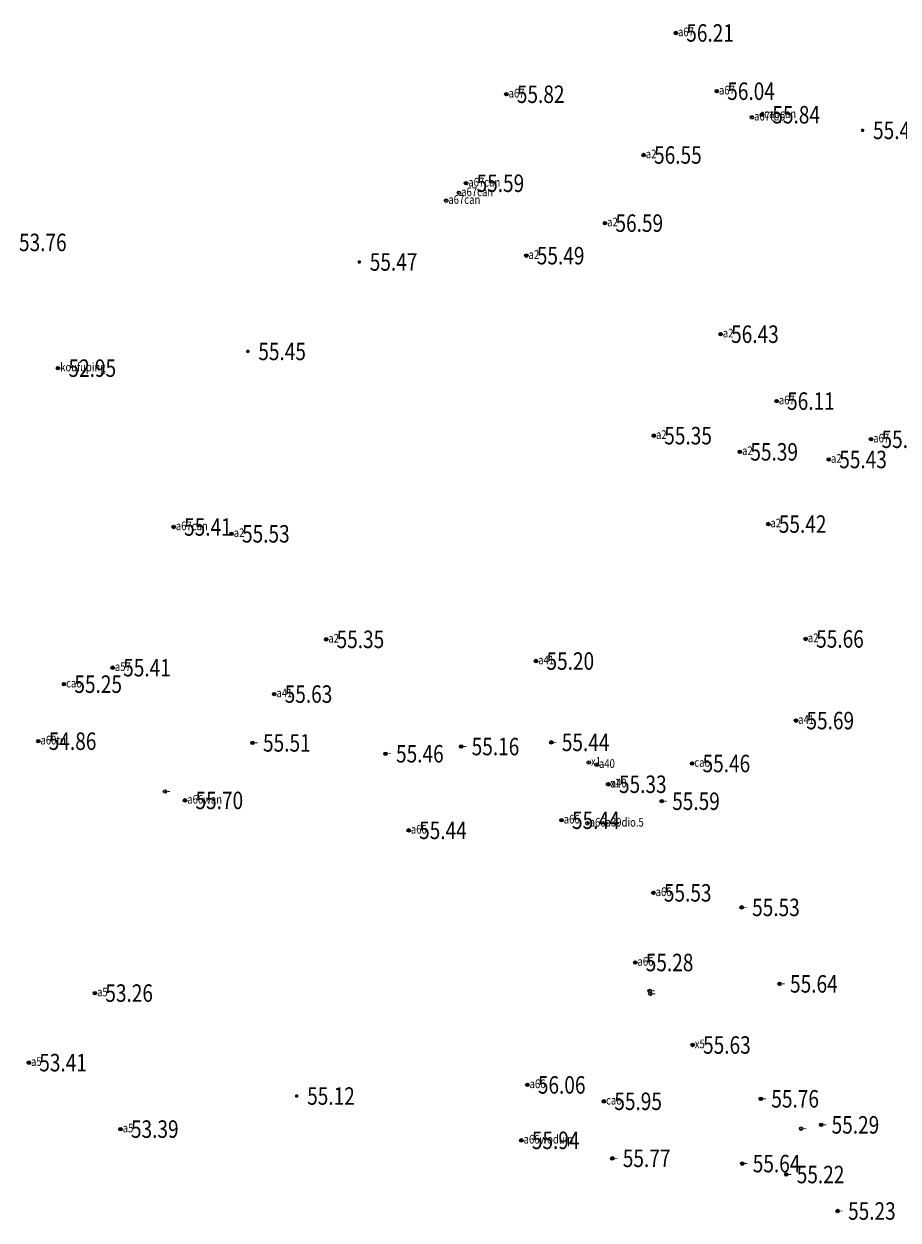
# Model space of a CAD drawing. Extents: x 355636 to 358484, y 2519097 to 2522343.
# Drawn here: x 356252 to 356302, y 2519846 to 2519914 of the extents above; entities that cross this region are included whole.
import ezdxf
from ezdxf.enums import TextEntityAlignment as Align

# ---------------------------------------------------------------- set-up
doc = ezdxf.new("R2010")
doc.units = 0
doc.header["$LTSCALE"] = 0.5
doc.header["$PDMODE"] = 32
doc.header["$PDSIZE"] = 0.2
doc.layers.get('0').update_dxf_attribs({"linetype": 'CONTINUOUS'})
for name, color, linetype in [('GCD', 1, 'CONTINUOUS'), ('ZDH', 1, 'CONTINUOUS'), ('代码杰', 6, 'CONTINUOUS'), ('杰代码', 6, 'CONTINUOUS')]:
    doc.layers.add(name, color=color, linetype=linetype)
doc.layers.get('0').off()
doc.styles.add('HZ', font='rs.shx', dxfattribs={"width": 0.8, "bigfont": 'hztxt.shx'})
doc.styles.add('正等线体', font='simhei.ttf')

# ---------------------------------------------------------------- blocks, each defined once
blk = doc.blocks.new('GC200')
at = {"linetype": 'Continuous', "const_width": 0.2, "flags": 128}
blk.add_lwpolyline([(-0.1, 0, 1), (0.1, 0, 1)], format="xyb", close=True, dxfattribs=at)

msp = doc.modelspace()

# ---------------------------------------------------------------- linework, layer by layer
at = {"layer": 'ZDH', "linetype": 'Continuous'}
for p in [(356288.96, 2519913.936, 56.205), (356279.264, 2519910.428, 55.816), (356291.306, 2519910.602, 56.037), (356293.314, 2519909.111, 55.948), (356293.888, 2519909.256, 55.837), (356287.118, 2519906.95, 56.549), (356276.957, 2519905.334, 55.592), (356276.549, 2519904.781, 55.453), (356275.815, 2519904.34, 55.465), (356284.908, 2519903.05, 56.585), (356280.406, 2519901.188, 55.493), (356291.527, 2519896.693, 56.43), (356253.599, 2519894.749, 52.954), (356294.732, 2519892.863, 56.113), (356287.701, 2519890.883, 55.353), (356300.136, 2519890.679, 55.481), (356292.629, 2519889.958, 55.393), (356297.716, 2519889.52, 55.429), (356260.216, 2519885.657, 55.41), (356294.258, 2519885.824, 55.417), (356263.533, 2519885.266, 55.531), (356268.945, 2519879.223, 55.353), (356296.395, 2519879.246, 55.66), (356280.96, 2519877.981, 55.199), (356256.73, 2519877.602, 55.412), (356253.937, 2519876.659, 55.254), (356265.975, 2519876.091, 55.632), (356295.84, 2519874.574, 55.689), (356252.47, 2519873.394, 54.862), (356264.734, 2519873.296, 55.511), (356281.836, 2519873.328, 55.437), (356272.348, 2519872.675, 55.458), (356276.677, 2519873.088, 55.156), (356283.98, 2519872.178, 55.317), (356284.435, 2519872.049, 55.3), (356289.894, 2519872.118, 55.459), (356259.726, 2519870.516, 55.408), (356285.084, 2519870.932, 55.324), (356285.109, 2519870.929, 55.332), (356260.87, 2519870.005, 55.703), (356288.154, 2519869.958, 55.589), (356282.421, 2519868.869, 55.436), (356283.903, 2519868.694, 55.443), (356273.669, 2519868.291, 55.437), (356287.679, 2519864.713, 55.534), (356292.73, 2519863.88, 55.531), (356286.641, 2519860.726, 55.282), (356294.901, 2519859.501, 55.643), (356255.709, 2519858.975, 53.264), (356287.461, 2519859.099, 55.64), (356287.505, 2519858.932, 55.673), (356289.923, 2519856.004, 55.625), (356251.926, 2519854.993, 53.409), (356280.466, 2519853.72, 56.061), (356284.842, 2519852.781, 55.951), (356293.829, 2519852.923, 55.763), (356257.175, 2519851.189, 53.387), (356296.135, 2519851.213, 55.404), (356297.28, 2519851.432, 55.291), (356280.122, 2519850.546, 55.944), (356285.328, 2519849.515, 55.772), (356292.766, 2519849.214, 55.64), (356295.284, 2519848.588, 55.221), (356298.221, 2519846.499, 55.231)]:
    msp.add_point(p, dxfattribs=at)

# ---------------------------------------------------------------- block references
at = {"layer": 'GCD', "linetype": 'Continuous'}
ref = msp.add_blockref('GC200', (356288.96, 2519913.936, 56.205), dxfattribs=dict(at, xscale=0.5, yscale=0.5, zscale=0.5))
ref.add_attrib('height', '56.21', dxfattribs={"linetype": 'Continuous', "height": 1, "style": '正等线体', "width": 0.8}).set_placement((356289.56, 2519913.936, 56.205), align=Align.MIDDLE_LEFT)
ref = msp.add_blockref('GC200', (356279.264, 2519910.428, 55.816), dxfattribs=dict(at, xscale=0.5, yscale=0.5, zscale=0.5))
ref.add_attrib('height', '55.82', dxfattribs={"linetype": 'Continuous', "height": 1, "style": '正等线体', "width": 0.8}).set_placement((356279.864, 2519910.428, 55.816), align=Align.MIDDLE_LEFT)
ref = msp.add_blockref('GC200', (356291.306, 2519910.602, 56.037), dxfattribs=dict(at, xscale=0.5, yscale=0.5, zscale=0.5))
ref.add_attrib('height', '56.04', dxfattribs={"linetype": 'Continuous', "height": 1, "style": '正等线体', "width": 0.8}).set_placement((356291.906, 2519910.602, 56.037), align=Align.MIDDLE_LEFT)
ref = msp.add_blockref('GC200', (356293.888, 2519909.256, 55.837), dxfattribs=dict(at, xscale=0.5, yscale=0.5, zscale=0.5))
ref.add_attrib('height', '55.84', dxfattribs={"linetype": 'Continuous', "height": 1, "style": '正等线体', "width": 0.8}).set_placement((356294.488, 2519909.256, 55.837), align=Align.MIDDLE_LEFT)
ref = msp.add_blockref('GC200', (356299.652, 2519908.361, 55.43), dxfattribs=dict(at, xscale=0.5, yscale=0.5, zscale=0.5))
ref.add_attrib('height', '55.43', dxfattribs={"linetype": 'Continuous', "height": 1, "style": '正等线体', "width": 0.8}).set_placement((356300.252, 2519908.361, 55.43), align=Align.MIDDLE_LEFT)
ref = msp.add_blockref('GC200', (356287.118, 2519906.95, 56.549), dxfattribs=dict(at, xscale=0.5, yscale=0.5, zscale=0.5))
ref.add_attrib('height', '56.55', dxfattribs={"linetype": 'Continuous', "height": 1, "style": '正等线体', "width": 0.8}).set_placement((356287.718, 2519906.95, 56.549), align=Align.MIDDLE_LEFT)
ref = msp.add_blockref('GC200', (356276.957, 2519905.334, 55.592), dxfattribs=dict(at, xscale=0.5, yscale=0.5, zscale=0.5))
ref.add_attrib('height', '55.59', dxfattribs={"linetype": 'Continuous', "height": 1, "style": '正等线体', "width": 0.8}).set_placement((356277.557, 2519905.334, 55.592), align=Align.MIDDLE_LEFT)
ref = msp.add_blockref('GC200', (356284.908, 2519903.05, 56.585), dxfattribs=dict(at, xscale=0.5, yscale=0.5, zscale=0.5))
ref.add_attrib('height', '56.59', dxfattribs={"linetype": 'Continuous', "height": 1, "style": '正等线体', "width": 0.8}).set_placement((356285.508, 2519903.05, 56.585), align=Align.MIDDLE_LEFT)
ref = msp.add_blockref('GC200', (356250.767, 2519901.947, 53.757), dxfattribs=dict(at, xscale=0.5, yscale=0.5, zscale=0.5))
ref.add_attrib('height', '53.76', dxfattribs={"linetype": 'Continuous', "height": 1, "style": '正等线体', "width": 0.8}).set_placement((356251.367, 2519901.947, 53.757), align=Align.MIDDLE_LEFT)
ref = msp.add_blockref('GC200', (356270.845, 2519900.827, 55.465), dxfattribs=dict(at, xscale=0.5, yscale=0.5, zscale=0.5))
ref.add_attrib('height', '55.47', dxfattribs={"linetype": 'Continuous', "height": 1, "style": '正等线体', "width": 0.8}).set_placement((356271.445, 2519900.827, 55.465), align=Align.MIDDLE_LEFT)
ref = msp.add_blockref('GC200', (356280.406, 2519901.188, 55.493), dxfattribs=dict(at, xscale=0.5, yscale=0.5, zscale=0.5))
ref.add_attrib('height', '55.49', dxfattribs={"linetype": 'Continuous', "height": 1, "style": '正等线体', "width": 0.8}).set_placement((356281.006, 2519901.188, 55.493), align=Align.MIDDLE_LEFT)
ref = msp.add_blockref('GC200', (356291.527, 2519896.693, 56.43), dxfattribs=dict(at, xscale=0.5, yscale=0.5, zscale=0.5))
ref.add_attrib('height', '56.43', dxfattribs={"linetype": 'Continuous', "height": 1, "style": '正等线体', "width": 0.8}).set_placement((356292.127, 2519896.693, 56.43), align=Align.MIDDLE_LEFT)
ref = msp.add_blockref('GC200', (356264.464, 2519895.707, 55.453), dxfattribs=dict(at, xscale=0.5, yscale=0.5, zscale=0.5))
ref.add_attrib('height', '55.45', dxfattribs={"linetype": 'Continuous', "height": 1, "style": '正等线体', "width": 0.8}).set_placement((356265.064, 2519895.707, 55.453), align=Align.MIDDLE_LEFT)
ref = msp.add_blockref('GC200', (356253.599, 2519894.749, 52.954), dxfattribs=dict(at, xscale=0.5, yscale=0.5, zscale=0.5))
ref.add_attrib('height', '52.95', dxfattribs={"linetype": 'Continuous', "height": 1, "style": '正等线体', "width": 0.8}).set_placement((356254.199, 2519894.749, 52.954), align=Align.MIDDLE_LEFT)
ref = msp.add_blockref('GC200', (356294.732, 2519892.863, 56.113), dxfattribs=dict(at, xscale=0.5, yscale=0.5, zscale=0.5))
ref.add_attrib('height', '56.11', dxfattribs={"linetype": 'Continuous', "height": 1, "style": '正等线体', "width": 0.8}).set_placement((356295.332, 2519892.863, 56.113), align=Align.MIDDLE_LEFT)
ref = msp.add_blockref('GC200', (356287.701, 2519890.883, 55.353), dxfattribs=dict(at, xscale=0.5, yscale=0.5, zscale=0.5))
ref.add_attrib('height', '55.35', dxfattribs={"linetype": 'Continuous', "height": 1, "style": '正等线体', "width": 0.8}).set_placement((356288.301, 2519890.883, 55.353), align=Align.MIDDLE_LEFT)
ref = msp.add_blockref('GC200', (356300.136, 2519890.679, 55.481), dxfattribs=dict(at, xscale=0.5, yscale=0.5, zscale=0.5))
ref.add_attrib('height', '55.48', dxfattribs={"linetype": 'Continuous', "height": 1, "style": '正等线体', "width": 0.8}).set_placement((356300.736, 2519890.679, 55.481), align=Align.MIDDLE_LEFT)
ref = msp.add_blockref('GC200', (356292.629, 2519889.958, 55.393), dxfattribs=dict(at, xscale=0.5, yscale=0.5, zscale=0.5))
ref.add_attrib('height', '55.39', dxfattribs={"linetype": 'Continuous', "height": 1, "style": '正等线体', "width": 0.8}).set_placement((356293.229, 2519889.958, 55.393), align=Align.MIDDLE_LEFT)
ref = msp.add_blockref('GC200', (356297.716, 2519889.52, 55.429), dxfattribs=dict(at, xscale=0.5, yscale=0.5, zscale=0.5))
ref.add_attrib('height', '55.43', dxfattribs={"linetype": 'Continuous', "height": 1, "style": '正等线体', "width": 0.8}).set_placement((356298.316, 2519889.52, 55.429), align=Align.MIDDLE_LEFT)
ref = msp.add_blockref('GC200', (356294.258, 2519885.824, 55.417), dxfattribs=dict(at, xscale=0.5, yscale=0.5, zscale=0.5))
ref.add_attrib('height', '55.42', dxfattribs={"linetype": 'Continuous', "height": 1, "style": '正等线体', "width": 0.8}).set_placement((356294.858, 2519885.824, 55.417), align=Align.MIDDLE_LEFT)
ref = msp.add_blockref('GC200', (356260.216, 2519885.657, 55.41), dxfattribs=dict(at, xscale=0.5, yscale=0.5, zscale=0.5))
ref.add_attrib('height', '55.41', dxfattribs={"linetype": 'Continuous', "height": 1, "style": '正等线体', "width": 0.8}).set_placement((356260.816, 2519885.657, 55.41), align=Align.MIDDLE_LEFT)
ref = msp.add_blockref('GC200', (356263.533, 2519885.266, 55.531), dxfattribs=dict(at, xscale=0.5, yscale=0.5, zscale=0.5))
ref.add_attrib('height', '55.53', dxfattribs={"linetype": 'Continuous', "height": 1, "style": '正等线体', "width": 0.8}).set_placement((356264.133, 2519885.266, 55.531), align=Align.MIDDLE_LEFT)
ref = msp.add_blockref('GC200', (356268.945, 2519879.223, 55.353), dxfattribs=dict(at, xscale=0.5, yscale=0.5, zscale=0.5))
ref.add_attrib('height', '55.35', dxfattribs={"linetype": 'Continuous', "height": 1, "style": '正等线体', "width": 0.8}).set_placement((356269.545, 2519879.223, 55.353), align=Align.MIDDLE_LEFT)
ref = msp.add_blockref('GC200', (356296.395, 2519879.246, 55.66), dxfattribs=dict(at, xscale=0.5, yscale=0.5, zscale=0.5))
ref.add_attrib('height', '55.66', dxfattribs={"linetype": 'Continuous', "height": 1, "style": '正等线体', "width": 0.8}).set_placement((356296.995, 2519879.246, 55.66), align=Align.MIDDLE_LEFT)
ref = msp.add_blockref('GC200', (356256.73, 2519877.602, 55.412), dxfattribs=dict(at, xscale=0.5, yscale=0.5, zscale=0.5))
ref.add_attrib('height', '55.41', dxfattribs={"linetype": 'Continuous', "height": 1, "style": '正等线体', "width": 0.8}).set_placement((356257.33, 2519877.602, 55.412), align=Align.MIDDLE_LEFT)
ref = msp.add_blockref('GC200', (356280.96, 2519877.981, 55.199), dxfattribs=dict(at, xscale=0.5, yscale=0.5, zscale=0.5))
ref.add_attrib('height', '55.20', dxfattribs={"linetype": 'Continuous', "height": 1, "style": '正等线体', "width": 0.8}).set_placement((356281.56, 2519877.981, 55.199), align=Align.MIDDLE_LEFT)
ref = msp.add_blockref('GC200', (356253.937, 2519876.659, 55.254), dxfattribs=dict(at, xscale=0.5, yscale=0.5, zscale=0.5))
ref.add_attrib('height', '55.25', dxfattribs={"linetype": 'Continuous', "height": 1, "style": '正等线体', "width": 0.8}).set_placement((356254.537, 2519876.659, 55.254), align=Align.MIDDLE_LEFT)
ref = msp.add_blockref('GC200', (356265.975, 2519876.091, 55.632), dxfattribs=dict(at, xscale=0.5, yscale=0.5, zscale=0.5))
ref.add_attrib('height', '55.63', dxfattribs={"linetype": 'Continuous', "height": 1, "style": '正等线体', "width": 0.8}).set_placement((356266.575, 2519876.091, 55.632), align=Align.MIDDLE_LEFT)
ref = msp.add_blockref('GC200', (356295.84, 2519874.574, 55.689), dxfattribs=dict(at, xscale=0.5, yscale=0.5, zscale=0.5))
ref.add_attrib('height', '55.69', dxfattribs={"linetype": 'Continuous', "height": 1, "style": '正等线体', "width": 0.8}).set_placement((356296.44, 2519874.574, 55.689), align=Align.MIDDLE_LEFT)
ref = msp.add_blockref('GC200', (356252.47, 2519873.394, 54.862), dxfattribs=dict(at, xscale=0.5, yscale=0.5, zscale=0.5))
ref.add_attrib('height', '54.86', dxfattribs={"linetype": 'Continuous', "height": 1, "style": '正等线体', "width": 0.8}).set_placement((356253.07, 2519873.394, 54.862), align=Align.MIDDLE_LEFT)
ref = msp.add_blockref('GC200', (356264.734, 2519873.296, 55.511), dxfattribs=dict(at, xscale=0.5, yscale=0.5, zscale=0.5))
ref.add_attrib('height', '55.51', dxfattribs={"linetype": 'Continuous', "height": 1, "style": '正等线体', "width": 0.8}).set_placement((356265.334, 2519873.296, 55.511), align=Align.MIDDLE_LEFT)
ref = msp.add_blockref('GC200', (356276.677, 2519873.088, 55.156), dxfattribs=dict(at, xscale=0.5, yscale=0.5, zscale=0.5))
ref.add_attrib('height', '55.16', dxfattribs={"linetype": 'Continuous', "height": 1, "style": '正等线体', "width": 0.8}).set_placement((356277.277, 2519873.088, 55.156), align=Align.MIDDLE_LEFT)
ref = msp.add_blockref('GC200', (356281.836, 2519873.328, 55.437), dxfattribs=dict(at, xscale=0.5, yscale=0.5, zscale=0.5))
ref.add_attrib('height', '55.44', dxfattribs={"linetype": 'Continuous', "height": 1, "style": '正等线体', "width": 0.8}).set_placement((356282.436, 2519873.328, 55.437), align=Align.MIDDLE_LEFT)
ref = msp.add_blockref('GC200', (356272.348, 2519872.675, 55.458), dxfattribs=dict(at, xscale=0.5, yscale=0.5, zscale=0.5))
ref.add_attrib('height', '55.46', dxfattribs={"linetype": 'Continuous', "height": 1, "style": '正等线体', "width": 0.8}).set_placement((356272.948, 2519872.675, 55.458), align=Align.MIDDLE_LEFT)
ref = msp.add_blockref('GC200', (356289.894, 2519872.118, 55.459), dxfattribs=dict(at, xscale=0.5, yscale=0.5, zscale=0.5))
ref.add_attrib('height', '55.46', dxfattribs={"linetype": 'Continuous', "height": 1, "style": '正等线体', "width": 0.8}).set_placement((356290.494, 2519872.118, 55.459), align=Align.MIDDLE_LEFT)
ref = msp.add_blockref('GC200', (356285.109, 2519870.929, 55.332), dxfattribs=dict(at, xscale=0.5, yscale=0.5, zscale=0.5))
ref.add_attrib('height', '55.33', dxfattribs={"linetype": 'Continuous', "height": 1, "style": '正等线体', "width": 0.8}).set_placement((356285.709, 2519870.929, 55.332), align=Align.MIDDLE_LEFT)
ref = msp.add_blockref('GC200', (356260.87, 2519870.005, 55.703), dxfattribs=dict(at, xscale=0.5, yscale=0.5, zscale=0.5))
ref.add_attrib('height', '55.70', dxfattribs={"linetype": 'Continuous', "height": 1, "style": '正等线体', "width": 0.8}).set_placement((356261.47, 2519870.005, 55.703), align=Align.MIDDLE_LEFT)
ref = msp.add_blockref('GC200', (356288.154, 2519869.958, 55.589), dxfattribs=dict(at, xscale=0.5, yscale=0.5, zscale=0.5))
ref.add_attrib('height', '55.59', dxfattribs={"linetype": 'Continuous', "height": 1, "style": '正等线体', "width": 0.8}).set_placement((356288.754, 2519869.958, 55.589), align=Align.MIDDLE_LEFT)
ref = msp.add_blockref('GC200', (356282.421, 2519868.869, 55.436), dxfattribs=dict(at, xscale=0.5, yscale=0.5, zscale=0.5))
ref.add_attrib('height', '55.44', dxfattribs={"linetype": 'Continuous', "height": 1, "style": '正等线体', "width": 0.8}).set_placement((356283.021, 2519868.869, 55.436), align=Align.MIDDLE_LEFT)
ref = msp.add_blockref('GC200', (356273.669, 2519868.291, 55.437), dxfattribs=dict(at, xscale=0.5, yscale=0.5, zscale=0.5))
ref.add_attrib('height', '55.44', dxfattribs={"linetype": 'Continuous', "height": 1, "style": '正等线体', "width": 0.8}).set_placement((356274.269, 2519868.291, 55.437), align=Align.MIDDLE_LEFT)
ref = msp.add_blockref('GC200', (356287.679, 2519864.713, 55.534), dxfattribs=dict(at, xscale=0.5, yscale=0.5, zscale=0.5))
ref.add_attrib('height', '55.53', dxfattribs={"linetype": 'Continuous', "height": 1, "style": '正等线体', "width": 0.8}).set_placement((356288.279, 2519864.713, 55.534), align=Align.MIDDLE_LEFT)
ref = msp.add_blockref('GC200', (356292.73, 2519863.88, 55.531), dxfattribs=dict(at, xscale=0.5, yscale=0.5, zscale=0.5))
ref.add_attrib('height', '55.53', dxfattribs={"linetype": 'Continuous', "height": 1, "style": '正等线体', "width": 0.8}).set_placement((356293.33, 2519863.88, 55.531), align=Align.MIDDLE_LEFT)
ref = msp.add_blockref('GC200', (356286.641, 2519860.726, 55.282), dxfattribs=dict(at, xscale=0.5, yscale=0.5, zscale=0.5))
ref.add_attrib('height', '55.28', dxfattribs={"linetype": 'Continuous', "height": 1, "style": '正等线体', "width": 0.8}).set_placement((356287.241, 2519860.726, 55.282), align=Align.MIDDLE_LEFT)
ref = msp.add_blockref('GC200', (356294.901, 2519859.501, 55.643), dxfattribs=dict(at, xscale=0.5, yscale=0.5, zscale=0.5))
ref.add_attrib('height', '55.64', dxfattribs={"linetype": 'Continuous', "height": 1, "style": '正等线体', "width": 0.8}).set_placement((356295.501, 2519859.501, 55.643), align=Align.MIDDLE_LEFT)
ref = msp.add_blockref('GC200', (356255.709, 2519858.975, 53.264), dxfattribs=dict(at, xscale=0.5, yscale=0.5, zscale=0.5))
ref.add_attrib('height', '53.26', dxfattribs={"linetype": 'Continuous', "height": 1, "style": '正等线体', "width": 0.8}).set_placement((356256.309, 2519858.975, 53.264), align=Align.MIDDLE_LEFT)
ref = msp.add_blockref('GC200', (356289.923, 2519856.004, 55.625), dxfattribs=dict(at, xscale=0.5, yscale=0.5, zscale=0.5))
ref.add_attrib('height', '55.63', dxfattribs={"linetype": 'Continuous', "height": 1, "style": '正等线体', "width": 0.8}).set_placement((356290.523, 2519856.004, 55.625), align=Align.MIDDLE_LEFT)
ref = msp.add_blockref('GC200', (356251.926, 2519854.993, 53.409), dxfattribs=dict(at, xscale=0.5, yscale=0.5, zscale=0.5))
ref.add_attrib('height', '53.41', dxfattribs={"linetype": 'Continuous', "height": 1, "style": '正等线体', "width": 0.8}).set_placement((356252.526, 2519854.993, 53.409), align=Align.MIDDLE_LEFT)
ref = msp.add_blockref('GC200', (356280.466, 2519853.72, 56.061), dxfattribs=dict(at, xscale=0.5, yscale=0.5, zscale=0.5))
ref.add_attrib('height', '56.06', dxfattribs={"linetype": 'Continuous', "height": 1, "style": '正等线体', "width": 0.8}).set_placement((356281.066, 2519853.72, 56.061), align=Align.MIDDLE_LEFT)
ref = msp.add_blockref('GC200', (356267.261, 2519853.082, 55.12), dxfattribs=dict(at, xscale=0.5, yscale=0.5, zscale=0.5))
ref.add_attrib('height', '55.12', dxfattribs={"linetype": 'Continuous', "height": 1, "style": '正等线体', "width": 0.8}).set_placement((356267.861, 2519853.082, 55.12), align=Align.MIDDLE_LEFT)
ref = msp.add_blockref('GC200', (356293.829, 2519852.923, 55.763), dxfattribs=dict(at, xscale=0.5, yscale=0.5, zscale=0.5))
ref.add_attrib('height', '55.76', dxfattribs={"linetype": 'Continuous', "height": 1, "style": '正等线体', "width": 0.8}).set_placement((356294.429, 2519852.923, 55.763), align=Align.MIDDLE_LEFT)
ref = msp.add_blockref('GC200', (356284.842, 2519852.781, 55.951), dxfattribs=dict(at, xscale=0.5, yscale=0.5, zscale=0.5))
ref.add_attrib('height', '55.95', dxfattribs={"linetype": 'Continuous', "height": 1, "style": '正等线体', "width": 0.8}).set_placement((356285.442, 2519852.781, 55.951), align=Align.MIDDLE_LEFT)
ref = msp.add_blockref('GC200', (356257.175, 2519851.189, 53.387), dxfattribs=dict(at, xscale=0.5, yscale=0.5, zscale=0.5))
ref.add_attrib('height', '53.39', dxfattribs={"linetype": 'Continuous', "height": 1, "style": '正等线体', "width": 0.8}).set_placement((356257.775, 2519851.189, 53.387), align=Align.MIDDLE_LEFT)
ref = msp.add_blockref('GC200', (356297.28, 2519851.432, 55.291), dxfattribs=dict(at, xscale=0.5, yscale=0.5, zscale=0.5))
ref.add_attrib('height', '55.29', dxfattribs={"linetype": 'Continuous', "height": 1, "style": '正等线体', "width": 0.8}).set_placement((356297.88, 2519851.432, 55.291), align=Align.MIDDLE_LEFT)
ref = msp.add_blockref('GC200', (356280.122, 2519850.546, 55.944), dxfattribs=dict(at, xscale=0.5, yscale=0.5, zscale=0.5))
ref.add_attrib('height', '55.94', dxfattribs={"linetype": 'Continuous', "height": 1, "style": '正等线体', "width": 0.8}).set_placement((356280.722, 2519850.546, 55.944), align=Align.MIDDLE_LEFT)
ref = msp.add_blockref('GC200', (356285.328, 2519849.515, 55.772), dxfattribs=dict(at, xscale=0.5, yscale=0.5, zscale=0.5))
ref.add_attrib('height', '55.77', dxfattribs={"linetype": 'Continuous', "height": 1, "style": '正等线体', "width": 0.8}).set_placement((356285.928, 2519849.515, 55.772), align=Align.MIDDLE_LEFT)
ref = msp.add_blockref('GC200', (356292.766, 2519849.214, 55.64), dxfattribs=dict(at, xscale=0.5, yscale=0.5, zscale=0.5))
ref.add_attrib('height', '55.64', dxfattribs={"linetype": 'Continuous', "height": 1, "style": '正等线体', "width": 0.8}).set_placement((356293.366, 2519849.214, 55.64), align=Align.MIDDLE_LEFT)
ref = msp.add_blockref('GC200', (356295.284, 2519848.588, 55.221), dxfattribs=dict(at, xscale=0.5, yscale=0.5, zscale=0.5))
ref.add_attrib('height', '55.22', dxfattribs={"linetype": 'Continuous', "height": 1, "style": '正等线体', "width": 0.8}).set_placement((356295.884, 2519848.588, 55.221), align=Align.MIDDLE_LEFT)
ref = msp.add_blockref('GC200', (356298.221, 2519846.499, 55.231), dxfattribs=dict(at, xscale=0.5, yscale=0.5, zscale=0.5))
ref.add_attrib('height', '55.23', dxfattribs={"linetype": 'Continuous', "height": 1, "style": '正等线体', "width": 0.8}).set_placement((356298.821, 2519846.499, 55.231), align=Align.MIDDLE_LEFT)

# ---------------------------------------------------------------- texts
at = {"layer": '代码杰', "linetype": 'Continuous', "style": 'HZ', "width": 0.8}
for s, p in [('koufuping', (356253.724, 2519894.561, 52.954)), ('a5', (356255.834, 2519858.788, 53.264)), ('a5', (356252.051, 2519854.805, 53.409)), ('a5', (356257.3, 2519851.001, 53.387))]:
    msp.add_text(s, height=0.5, dxfattribs=at).set_placement(p)
at = {"layer": '杰代码', "color": 11, "linetype": 'Continuous', "style": 'HZ', "width": 0.8}
for s, p in [('a67', (356289.085, 2519913.749, 56.205)), ('a67', (356291.431, 2519910.414, 56.037)), ('a67', (356279.389, 2519910.24, 55.816)), ('a67tup', (356293.439, 2519908.924, 55.948)), ('caocan', (356294.013, 2519909.069, 55.837)), ('a2', (356287.243, 2519906.763, 56.549)), ('a67can', (356277.082, 2519905.146, 55.592)), ('a67can', (356276.674, 2519904.593, 55.453)), ('a67can', (356275.94, 2519904.152, 55.465)), ('a2', (356285.033, 2519902.862, 56.585)), ('a2', (356280.531, 2519901.001, 55.493)), ('a2', (356291.652, 2519896.505, 56.43)), ('a67', (356294.857, 2519892.675, 56.113)), ('a2', (356287.826, 2519890.695, 55.353)), ('a67', (356300.261, 2519890.492, 55.481)), ('a2', (356292.754, 2519889.771, 55.393)), ('a2', (356297.841, 2519889.333, 55.429)), ('a67can', (356260.341, 2519885.47, 55.41)), ('a2', (356263.658, 2519885.078, 55.531)), ('a2', (356294.383, 2519885.637, 55.417)), ('a2', (356269.07, 2519879.036, 55.353)), ('a2', (356296.52, 2519879.058, 55.66)), ('a41', (356281.085, 2519877.794, 55.199)), ('a57', (356256.855, 2519877.414, 55.412)), ('cao', (356254.062, 2519876.471, 55.254)), ('a41', (356266.1, 2519875.904, 55.632)), ('a41', (356295.965, 2519874.387, 55.689)), ('a60tu', (356252.595, 2519873.206, 54.862)), ('-', (356264.859, 2519873.109, 55.511)), ('-', (356281.961, 2519873.141, 55.437)), ('-', (356272.473, 2519872.487, 55.458)), ('-', (356276.802, 2519872.9, 55.156)), ('x1', (356284.105, 2519871.99, 55.317)), ('a40', (356284.56, 2519871.862, 55.3)), ('cao', (356290.019, 2519871.93, 55.459)), ('x1', (356285.209, 2519870.745, 55.324)), ('a40', (356285.234, 2519870.742, 55.332)), ('-', (356259.851, 2519870.328, 55.408)), ('a66wan', (356260.995, 2519869.817, 55.703)), ('-', (356288.279, 2519869.771, 55.589)), ('a66', (356282.546, 2519868.681, 55.436)), ('a66', (356273.794, 2519868.104, 55.437)), ('a66a39dio.5', (356284.028, 2519868.507, 55.443)), ('a66', (356287.804, 2519864.525, 55.534)), ('-', (356292.855, 2519863.692, 55.531)), ('a66', (356286.766, 2519860.538, 55.282)), ('-', (356295.026, 2519859.314, 55.643)), ('-', (356287.586, 2519858.911, 55.64)), ('-', (356287.63, 2519858.745, 55.673)), ('x5', (356290.048, 2519855.817, 55.625)), ('a66', (356280.591, 2519853.533, 56.061)), ('cao', (356284.967, 2519852.593, 55.951)), ('-', (356293.954, 2519852.735, 55.763)), ('-', (356297.405, 2519851.245, 55.291)), ('a66woduip', (356280.247, 2519850.359, 55.944)), ('-', (356296.26, 2519851.025, 55.404)), ('-', (356285.453, 2519849.328, 55.772)), ('-', (356292.891, 2519849.027, 55.64)), ('-', (356295.409, 2519848.4, 55.221)), ('-', (356298.346, 2519846.311, 55.231))]:
    msp.add_text(s, height=0.5, dxfattribs=at).set_placement(p)

doc.saveas('drawing.dxf')
